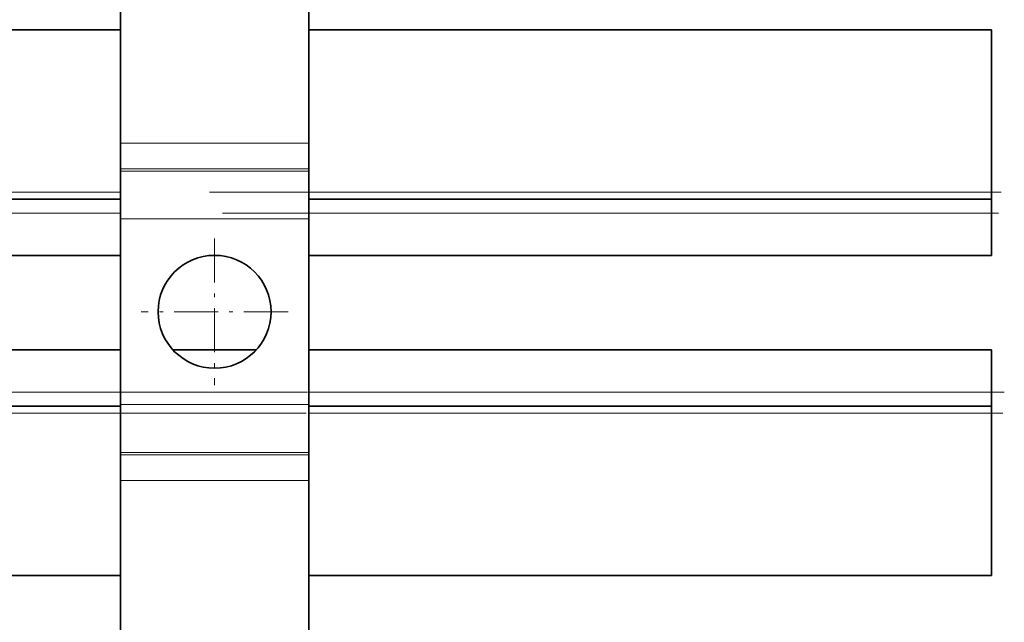
# Model space of a CAD drawing. Extents: x 0 to 420, y 0 to 297.
# Drawn here: x 260 to 287, y 152 to 168 of the extents above; entities that cross this region are included whole.
import ezdxf

# ---------------------------------------------------------------- set-up
doc = ezdxf.new("R2010")
doc.units = 0
doc.linetypes.add('DASHDOT', pattern=[18.5, 12, -3, 0.5, -3])

msp = doc.modelspace()

# ---------------------------------------------------------------- linework, layer by layer
at = {"color": 7, "lineweight": 35}
for p, q in [((263.17157, 177.835312), (263.17157, 164.424591)), ((268.17157, 177.835312), (268.17157, 164.424591)), ((184.471039, 167.438858), (263.17157, 167.438858)), ((268.17157, 167.438858), (286.30423, 167.438858)), ((286.30423, 167.438858), (286.30423, 163.126358)), ((263.17157, 163.744858), (263.17157, 164.424591)), ((268.17157, 163.744858), (268.17157, 164.424591)), ((263.17157, 163.744858), (263.17157, 163.682541)), ((263.17157, 162.413712), (263.17157, 163.682541)), ((268.17157, 163.744858), (268.17157, 163.682541)), ((268.17157, 162.413712), (268.17157, 163.682541)), ((184.471039, 162.938858), (263.17157, 162.938858)), ((268.17157, 162.938858), (286.30423, 162.938858)), ((286.30423, 162.938858), (286.30423, 163.126358)), ((286.30423, 162.563858), (286.30423, 162.938858)), ((263.17157, 162.413712), (263.17157, 157.479858)), ((268.17157, 162.413712), (268.17157, 157.479858)), ((286.30423, 162.563858), (286.30423, 161.438858)), ((184.471039, 161.438858), (263.17157, 161.438858)), ((265.517578, 161.438858), (265.825562, 161.438858)), ((268.17157, 161.438858), (286.30423, 161.438858)), ((263.17157, 158.938858), (184.471039, 158.938858)), ((266.782471, 158.938858), (264.560669, 158.938858)), ((286.30423, 158.938858), (268.17157, 158.938858)), ((286.30423, 157.813858), (286.30423, 158.938858)), ((286.30423, 157.813858), (286.30423, 157.438858)), ((263.17157, 157.438858), (184.471039, 157.438858)), ((263.17157, 156.211029), (263.17157, 157.479858)), ((268.17157, 156.211029), (268.17157, 157.479858)), ((286.30423, 157.438858), (268.17157, 157.438858)), ((286.30423, 157.438858), (286.30423, 157.251358)), ((286.30423, 152.938858), (286.30423, 157.251358)), ((263.17157, 156.211029), (263.17157, 156.148712)), ((263.17157, 155.468979), (263.17157, 156.148712)), ((268.17157, 156.211029), (268.17157, 156.148712)), ((268.17157, 155.468979), (268.17157, 156.148712)), ((263.17157, 155.468979), (263.17157, 143.946777)), ((268.17157, 155.468979), (268.17157, 151.154404)), ((263.17157, 152.938858), (184.471039, 152.938858)), ((286.30423, 152.938858), (268.17157, 152.938858))]:
    msp.add_line(p, q, dxfattribs=at)
at = {"color": 7, "lineweight": 13}
for p, q in [((263.17157, 164.424591), (268.17157, 164.424591)), ((263.17157, 163.744858), (268.17157, 163.744858)), ((263.17157, 163.682541), (268.17157, 163.682541)), ((184.471039, 163.126358), (263.17157, 163.126358)), ((268.17157, 163.126358), (286.30423, 163.126358)), ((184.471039, 162.563858), (263.17157, 162.563858)), ((263.17157, 162.413712), (268.17157, 162.413712)), ((268.17157, 162.563858), (286.30423, 162.563858)), ((263.17157, 157.813858), (184.471039, 157.813858)), ((286.30423, 157.813858), (268.17157, 157.813858)), ((263.17157, 157.479858), (268.17157, 157.479858)), ((263.17157, 157.251358), (184.471039, 157.251358)), ((286.30423, 157.251358), (268.17157, 157.251358)), ((263.17157, 156.211029), (268.17157, 156.211029)), ((263.17157, 156.148712), (268.17157, 156.148712)), ((263.17157, 155.468979), (268.17157, 155.468979))]:
    msp.add_line(p, q, dxfattribs=at)
at = {"color": 7, "linetype": 'DASHDOT', "lineweight": 13}
for p, q in [((173.034073, 163.126358), (286.555206, 163.126358)), ((173.377274, 162.563858), (286.492249, 162.563858)), ((286.642059, 157.813858), (173.227478, 157.813858)), ((286.598907, 157.251358), (173.340683, 157.251358))]:
    msp.add_line(p, q, dxfattribs=at)
at = {"color": 7, "linetype": 'DASHDOT', "lineweight": 13, "ltscale": 0.0975}
msp.add_line((265.67157, 161.89679), (265.67157, 157.99678), dxfattribs=at)
at = {"color": 7, "linetype": 'DASHDOT', "lineweight": 13, "ltscale": 0.097501}
msp.add_line((267.621582, 159.946777), (263.721558, 159.946777), dxfattribs=at)
at = {"color": 7, "lineweight": 35}
msp.add_circle((265.67157, 159.946777), 1.5, dxfattribs=at)

doc.saveas('drawing.dxf')
